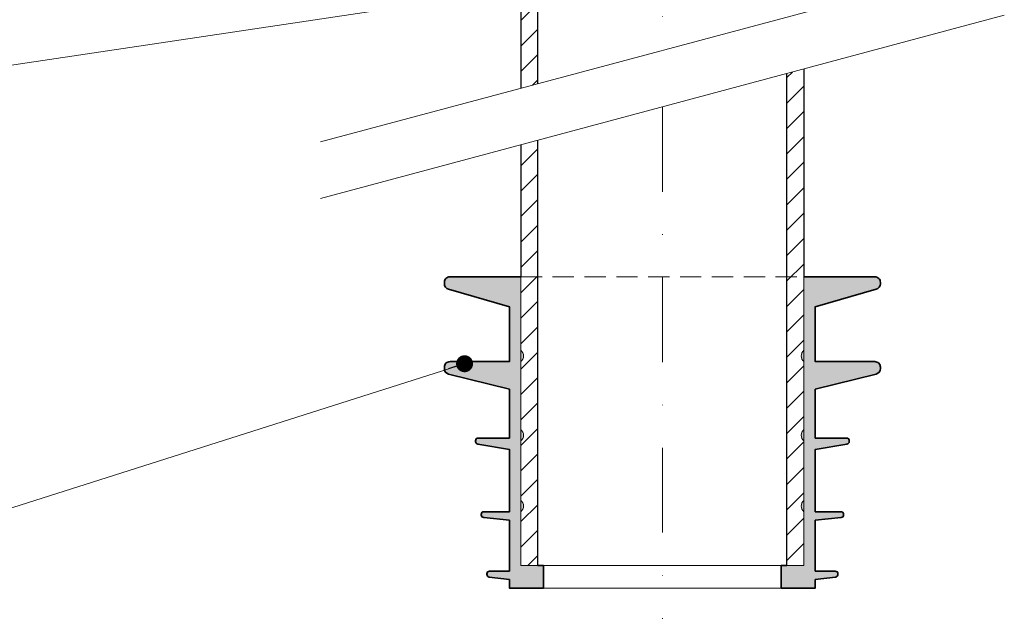
# Model space of a CAD drawing. Units: millimetres. Extents: x -4615 to 6703, y 5802 to 22714.
# Drawn here: x -550 to -376, y 15644 to 15748 of the extents above; entities that cross this region are included whole.
import ezdxf

# ---------------------------------------------------------------- set-up
doc = ezdxf.new("R2010")
doc.units = ezdxf.units.MM
doc.linetypes.add('DASHDOT2', pattern=[0.5, 0.25, -0.125, 0, -0.125])
doc.linetypes.add('HIDDEN2', pattern=[0.1875, 0.125, -0.0625])
for name, color, linetype, lineweight in [('TOPWET_TENKOU', 142, 'Continuous', 13), ('TOPWET_TLUSTOU', 142, 'Continuous', 30), ('TOPWET_ZAKLAD_TENKOU', 142, 'Continuous', 15), ('TOPWET_ZAKLD_TLUSTOU', 142, 'Continuous', 35), ('TOPWET_ČEŠTINA', 225, 'Continuous', 13)]:
    doc.layers.add(name, color=color, linetype=linetype, lineweight=lineweight)
doc.styles.add('REGULAR_ARIAL_NARROW', font='ARIALN.TTF')
doc.dimstyles.new('ISO-TW 1-3', dxfattribs={"dimscale": 3, "dimtxt": 2.2, "dimasz": 1.5, "dimexe": 1, "dimexo": 0, "dimgap": 0.75, "dimtad": 1, "dimdec": 0, "dimtxsty": 'REGULAR_ARIAL_NARROW', "dimblk": 'ARCHTICK', "dimcen": 0.5, "dimclrd": 256, "dimclre": 256, "dimclrt": 256, "dimadec": 0, "dimazin": 0, "dimtfac": 1, "dimtdec": 0, "dimtmove": 1, "dimatfit": 3, "dimldrblk": 'DOT', "dimfxl": 1, "dimtfill": 1, "dimtzin": 0, "dimlwd": -1, "dimlwe": -1, "dimarcsym": 0})
pattern_1 = [(45, (19571.0296, 36307.338), (-2.24506403, 2.24506403), [])]

# ---------------------------------------------------------------- blocks, each defined once
blk = doc.blocks.new('_ArchTick')
at = {"color": 0, "linetype": 'ByBlock', "const_width": 0.15}
blk.add_lwpolyline([(-0.5, -0.5), (0.5, 0.5)], dxfattribs=at)
blk = doc.blocks.new('_Dot')
at = {"color": 0, "linetype": 'ByBlock', "lineweight": -2}
blk.add_line((-0.5, 0), (-1, 0), dxfattribs=at)
at = {"color": 0, "linetype": 'ByBlock', "const_width": 0.5}
blk.add_lwpolyline([(-0.25, 0, 1), (0.25, 0, 1)], format="xyb", close=True, dxfattribs=at)
blk = doc.blocks.new('*U1055')
at = {"layer": 'TOPWET_ZAKLAD_TENKOU', "ltscale": 40}
h = blk.add_hatch(dxfattribs=at)
h.set_pattern_fill('TRIANG', color=256, scale=0.15, angle=75)
edge = h.paths.add_edge_path()
edge.add_line((-25, 0), (-25, 9.5))
edge.add_arc((-25.75, 10.5), 1.25, 306.8699, 413.1301)
edge.add_line((-25, 11.5), (-25, 22))
edge.add_arc((-25.75, 23), 1.25, 306.8699, 413.1301)
edge.add_line((-25, 24), (-25, 36))
edge.add_arc((-25.75, 37), 1.25, 306.8699, 413.1301)
edge.add_line((-25, 38), (-25, 51))
edge.add_line((-25, 51), (-37.5, 51))
edge.add_arc((-37.5, 50), 1, 90, 180)
edge.add_line((-38.5, 50), (-38.5, 49.75))
edge.add_arc((-37.5, 49.75), 1, 180, 254.0546)
edge.add_line((-37.77, 48.79), (-27, 45.71))
edge.add_line((-27, 45.71), (-27, 36))
edge.add_line((-27, 36), (-37.5, 36))
edge.add_arc((-37.5, 35), 1, 90, 180)
edge.add_line((-38.5, 35), (-38.5, 34.78))
edge.add_arc((-37.5, 34.78), 1, 180, 255.9638)
edge.add_line((-37.74, 33.81), (-27, 31.13))
edge.add_line((-27, 31.13), (-27, 22.5))
edge.add_line((-27, 22.5), (-32.5, 22.5))
edge.add_arc((-32.5, 22), 0.5, 90, 180)
edge.add_line((-33, 22), (-33, 21.92))
edge.add_arc((-32.5, 21.92), 0.5, 180, 260.5377)
edge.add_line((-32.58, 21.43), (-27, 20.5))
edge.add_line((-27, 20.5), (-27, 9.5))
edge.add_line((-27, 9.5), (-31.5, 9.5))
edge.add_arc((-31.5, 9), 0.5, 90, 180)
edge.add_line((-32, 9), (-32, 8.95))
edge.add_arc((-31.5, 8.95), 0.5, 180, 264.2894)
edge.add_line((-31.55, 8.45), (-27, 8))
edge.add_line((-27, 8), (-27, -1))
edge.add_line((-27, -1), (-30.5, -1))
edge.add_arc((-30.5, -1.5), 0.5, 90, 180)
edge.add_line((-31, -1.5), (-31, -1.56))
edge.add_arc((-30.5, -1.56), 0.5, 180, 262.875)
edge.add_line((-30.56, -2.05), (-27, -2.5))
edge.add_line((-27, -2.5), (-27, -4))
edge.add_line((-27, -4), (-21, -4))
edge.add_line((-21, -4), (-21, 0))
edge.add_line((-21, 0), (-25, 0))
edge = h.paths.add_edge_path()
edge.add_line((25, 0), (25, 9.5))
edge.add_arc((25.75, 10.5), 1.25, 126.8699, 233.1301, ccw=False)
edge.add_line((25, 11.5), (25, 22))
edge.add_arc((25.75, 23), 1.25, 126.8699, 233.1301, ccw=False)
edge.add_line((25, 24), (25, 36))
edge.add_arc((25.75, 37), 1.25, 126.8699, 233.1301, ccw=False)
edge.add_line((25, 38), (25, 51))
edge.add_line((25, 51), (37.5, 51))
edge.add_arc((37.5, 50), 1, 0, 90, ccw=False)
edge.add_line((38.5, 50), (38.5, 49.75))
edge.add_arc((37.5, 49.75), 1, 285.9454, 360, ccw=False)
edge.add_line((37.77, 48.79), (27, 45.71))
edge.add_line((27, 45.71), (27, 36))
edge.add_line((27, 36), (37.5, 36))
edge.add_arc((37.5, 35), 1, 0, 90, ccw=False)
edge.add_line((38.5, 35), (38.5, 34.78))
edge.add_arc((37.5, 34.78), 1, 284.0362, 360, ccw=False)
edge.add_line((37.74, 33.81), (27, 31.13))
edge.add_line((27, 31.13), (27, 22.5))
edge.add_line((27, 22.5), (32.5, 22.5))
edge.add_arc((32.5, 22), 0.5, 0, 90, ccw=False)
edge.add_line((33, 22), (33, 21.92))
edge.add_arc((32.5, 21.92), 0.5, 279.4623, 360, ccw=False)
edge.add_line((32.58, 21.43), (27, 20.5))
edge.add_line((27, 20.5), (27, 9.5))
edge.add_line((27, 9.5), (31.5, 9.5))
edge.add_arc((31.5, 9), 0.5, 0, 90, ccw=False)
edge.add_line((32, 9), (32, 8.95))
edge.add_arc((31.5, 8.95), 0.5, -84.2894, 0, ccw=False)
edge.add_line((31.55, 8.45), (27, 8))
edge.add_line((27, 8), (27, -1))
edge.add_line((27, -1), (30.5, -1))
edge.add_arc((30.5, -1.5), 0.5, 0, 90, ccw=False)
edge.add_line((31, -1.5), (31, -1.56))
edge.add_arc((30.5, -1.56), 0.5, -82.875, 0, ccw=False)
edge.add_line((30.56, -2.05), (27, -2.5))
edge.add_line((27, -2.5), (27, -4))
edge.add_line((27, -4), (21, -4))
edge.add_line((21, -4), (21, 0))
edge.add_line((21, 0), (25, 0))
at = {"layer": 'TOPWET_ZAKLAD_TENKOU'}
for points in [[(-25, 0), (-25, 9.5, 0.5), (-25, 11.5), (-25, 22, 0.5), (-25, 24), (-25, 36, 0.5), (-25, 38), (-25, 51), (-37.5, 51, 0.414214), (-38.5, 50), (-38.5, 49.75, 0.33486), (-37.77, 48.79), (-27, 45.71), (-27, 36), (-37.5, 36, 0.414214), (-38.5, 35), (-38.5, 34.78, 0.344151), (-37.74, 33.81), (-27, 31.13), (-27, 22.5), (-32.5, 22.5, 0.414214), (-33, 22), (-33, 21.92, 0.366629), (-32.58, 21.43), (-27, 20.5), (-27, 9.5), (-31.5, 9.5, 0.414214), (-32, 9), (-32, 8.95, 0.385314), (-31.55, 8.45), (-27, 8), (-27, -1), (-30.5, -1, 0.414214), (-31, -1.5), (-31, -1.56, 0.378242), (-30.56, -2.05), (-27, -2.5), (-27, -4), (-21, -4), (-21, 0)], [(25, 0), (25, 9.5, -0.5), (25, 11.5), (25, 22, -0.5), (25, 24), (25, 36, -0.5), (25, 38), (25, 51), (37.5, 51, -0.414214), (38.5, 50), (38.5, 49.75, -0.33486), (37.77, 48.79), (27, 45.71), (27, 36), (37.5, 36, -0.414214), (38.5, 35), (38.5, 34.78, -0.344151), (37.74, 33.81), (27, 31.13), (27, 22.5), (32.5, 22.5, -0.414214), (33, 22), (33, 21.92, -0.366629), (32.58, 21.43), (27, 20.5), (27, 9.5), (31.5, 9.5, -0.414214), (32, 9), (32, 8.95, -0.385314), (31.55, 8.45), (27, 8), (27, -1), (30.5, -1, -0.414214), (31, -1.5), (31, -1.56, -0.378242), (30.56, -2.05), (27, -2.5), (27, -4), (21, -4), (21, 0)]]:
    blk.add_lwpolyline(points, format="xyb", close=True, dxfattribs=at)
at = {"layer": 'TOPWET_ZAKLAD_TENKOU', "linetype": 'HIDDEN2', "ltscale": 30}
blk.add_lwpolyline([(-25, 51), (25, 51)], dxfattribs=at)
at = {"layer": 'TOPWET_ZAKLAD_TENKOU'}
for points in [[(-21, 0), (21, 0)], [(-21, -4), (21, -4)]]:
    blk.add_lwpolyline(points, dxfattribs=at)
at = {"layer": 'TOPWET_ZAKLD_TLUSTOU'}
for points in [[(-25, 51), (-37.5, 51, 0.414214), (-38.5, 50), (-38.5, 49.75, 0.33486), (-37.77, 48.79), (-27, 45.71), (-27, 36), (-37.5, 36, 0.414214), (-38.5, 35), (-38.5, 34.78, 0.344151), (-37.74, 33.81), (-27, 31.13), (-27, 22.5), (-32.5, 22.5, 0.414214), (-33, 22), (-33, 21.92, 0.366629), (-32.58, 21.43), (-27, 20.5), (-27, 9.5), (-31.5, 9.5, 0.414214), (-32, 9), (-32, 8.95, 0.385314), (-31.55, 8.45), (-27, 8), (-27, -1), (-30.5, -1, 0.414214), (-31, -1.5), (-31, -1.56, 0.378242), (-30.56, -2.05), (-27, -2.5), (-27, -4), (-21, -4), (-21, 0), (-22, 0)], [(25, 51), (37.5, 51, -0.414214), (38.5, 50), (38.5, 49.75, -0.33486), (37.77, 48.79), (27, 45.71), (27, 36), (37.5, 36, -0.414214), (38.5, 35), (38.5, 34.78, -0.344151), (37.74, 33.81), (27, 31.13), (27, 22.5), (32.5, 22.5, -0.414214), (33, 22), (33, 21.92, -0.366629), (32.58, 21.43), (27, 20.5), (27, 9.5), (31.5, 9.5, -0.414214), (32, 9), (32, 8.95, -0.385314), (31.55, 8.45), (27, 8), (27, -1), (30.5, -1, -0.414214), (31, -1.5), (31, -1.56, -0.378242), (30.56, -2.05), (27, -2.5), (27, -4), (21, -4), (21, 0), (22, 0)]]:
    blk.add_lwpolyline(points, format="xyb", dxfattribs=at)

msp = doc.modelspace()

# ---------------------------------------------------------------- hatches: boundary and pattern name
at = {"layer": 'TOPWET_TENKOU', "ltscale": 40}
h = msp.add_hatch(dxfattribs=at)
h.set_pattern_fill('LINE', color=256, angle=45)
h.set_pattern_definition([(45, (-867, -5505), (-2.24506403, 2.24506403), [])])
edge = h.paths.add_edge_path()
edge.add_line((-461.61161, 15736.11365), (-461.61161, 15773.62152))
edge.add_line((-461.61161, 15773.62152), (-464.61161, 15782.55624))
edge.add_line((-464.61161, 15782.55624), (-464.61161, 15824.99876))
edge.add_line((-464.61161, 15824.99876), (-462.61161, 15824.99876))
edge.add_arc((-462.61161, 15823.99876), 1, 0, 90, ccw=False)
edge.add_line((-461.61161, 15823.99876), (-461.61161, 15782.9512))
edge.add_line((-461.61161, 15782.9512), (-458.61161, 15773.62152))
edge.add_line((-458.61161, 15773.62152), (-458.61161, 15736.9175))
at = {"layer": 'TOPWET_TENKOU', "linetype": 'Continuous', "ltscale": 40}
h = msp.add_hatch(dxfattribs=at)
h.set_pattern_fill('LINE', color=256, angle=45, style=0)
h.set_pattern_definition(pattern_1)
h.paths.add_polyline_path([(-411.61161, 15739.51111), (-414.61161, 15738.70726), (-414.61161, 15651.81238), (-411.61161, 15651.81238)])
h = msp.add_hatch(dxfattribs=at)
h.set_pattern_fill('LINE', color=256, angle=45, style=0)
h.set_pattern_definition(pattern_1)
h.paths.add_polyline_path([(-458.61161, 15726.9175), (-461.61161, 15726.11365), (-461.61161, 15651.81238), (-458.61161, 15651.81238)])

# ---------------------------------------------------------------- linework, layer by layer
at = {"layer": 'TOPWET_TENKOU', "linetype": 'DASHDOT2', "ltscale": 60}
for points in [[(-436.61161, 15951.96592), (-436.61161, 15742.81238)], [(-436.61161, 15732.81238), (-436.61161, 15635.81238)]]:
    msp.add_lwpolyline(points, dxfattribs=at)
at = {"layer": 'TOPWET_TENKOU', "ltscale": 40}
msp.add_lwpolyline([(-461.61161, 15736.11365), (-461.61161, 15773.62152), (-464.61161, 15782.55624), (-464.61161, 15824.99876), (-462.61161, 15824.99876, -0.414213562), (-461.61161, 15823.99876), (-461.61161, 15782.9512), (-458.61161, 15773.62152), (-458.61161, 15736.9175)], format="xyb", dxfattribs=at)
for points in [[(-496.98197, 15726.63619), (-376.24124, 15758.98857)], [(-496.98197, 15716.63619), (-376.24124, 15748.98857)], [(-414.61161, 15738.70726), (-414.61161, 15651.81238), (-411.61161, 15651.81238), (-411.61161, 15739.51111)], [(-458.61161, 15726.9175), (-458.61161, 15651.81238), (-461.61161, 15651.81238), (-461.61161, 15726.11365)]]:
    msp.add_lwpolyline(points, dxfattribs=at)
at = {"layer": 'TOPWET_TLUSTOU', "ltscale": 40}
for points in [[(-458.61161, 15736.9175), (-458.61605, 15773.62152), (-461.61161, 15782.9512), (-461.61161, 15783.99876), (-458.61161, 15781.99876), (-458.61161, 15825.96592, 0.414213562), (-460.61161, 15827.96592), (-504.6281, 15827.96592, -0.414213562), (-506.6281, 15829.96592), (-506.6281, 15833.94827), (-508.26082, 15840.96592), (-504.61161, 15840.96592), (-503.60662, 15839.96592), (-501.60662, 15839.96592), (-501.60662, 15858.96592, 0.414213562), (-502.60662, 15859.96592), (-528.5536, 15859.96592, 0.577350269), (-528.64021, 15859.81592), (-529.33093, 15861.00364, 0.267851498), (-534.52489, 15864.00364), (-686.62826, 15864.00364)], [(-606.12543, 15857.00365), (-537.99118, 15857.00364, -0.300730255), (-535.1431, 15855.07063), (-531.07147, 15848.01836, 0.281233759), (-528.4734, 15846.51836), (-521.71291, 15846.51836, -0.339454259), (-518.81513, 15844.29482), (-516.66209, 15836.25954, 0.339454259), (-515.69616, 15835.51836), (-515.61161, 15835.51836, -0.414213562), (-514.61161, 15834.51836), (-514.60384, 15825.87437, 0.378141945), (-513.61161, 15824.99876), (-496.76667, 15824.99876, 0.424520993), (-494.69657, 15822.99998), (-494.19541, 15808.71108, 0.276361362), (-487.53853, 15798.42521), (-464.6116, 15787.1477), (-464.6116, 15782.55626), (-461.61606, 15773.22656), (-461.61161, 15736.11365)]]:
    msp.add_lwpolyline(points, format="xyb", dxfattribs=at)
at = {"layer": 'TOPWET_TLUSTOU', "linetype": 'Continuous', "ltscale": 40}
for points in [[(-414.61161, 15651.81238), (-414.61161, 15738.70726)], [(-411.61161, 15739.51111), (-411.61161, 15702.81238)], [(-458.61161, 15651.81238), (-458.61161, 15726.9175)], [(-461.61161, 15726.11365), (-461.61161, 15702.81238)]]:
    msp.add_lwpolyline(points, dxfattribs=at)

# ---------------------------------------------------------------- block references
at = {"layer": 'TOPWET_ZAKLAD_TENKOU'}
msp.add_blockref('*U1055', (-436.61161, 15651.81238), dxfattribs=at)

# ---------------------------------------------------------------- leaders
at = {"layer": 'TOPWET_ČEŠTINA', "ltscale": 40}
for points in [[(-451.25448, 15755.19942), (-574.108, 15736.78957)], [(-471.53726, 15687.44419), (-564.6953, 15657.78313)]]:
    msp.add_leader(points, dimstyle='ISO-TW 1-3', override={"dimasz": 1, "dimgap": 3, "dimtad": 0, "dimtfillclr": 256}, dxfattribs=at)

doc.saveas('drawing.dxf')
